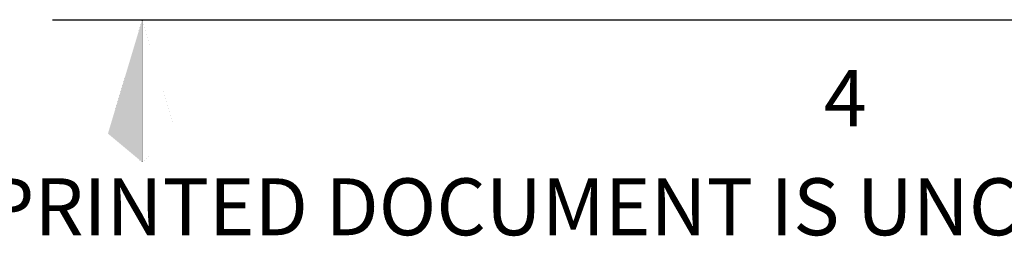
# Model space of a CAD drawing. Units: millimetres. Extents: x 0 to 841, y 0 to 594.
# Drawn here: x 413 to 482, y 3 to 18 of the extents above; entities that cross this region are included whole.
import ezdxf

# ---------------------------------------------------------------- set-up
doc = ezdxf.new("R2010")
doc.units = ezdxf.units.MM
doc.header["$LTSCALE"] = 46.255
doc.layers.get('0').update_dxf_attribs({"linetype": 'CONTINUOUS'})
doc.styles.get("Standard").update_dxf_attribs({"font": 'arial.ttf'})
doc.styles.add('TEXTSTYLE_2', font='arial.ttf')

msp = doc.modelspace()

# ---------------------------------------------------------------- linework, layer by layer
at = {"color": 7, "linetype": 'Continuous'}
msp.add_line((415.24208, 17.9998), (825.00012, 17.9998), dxfattribs=at)
at = {"color": 7, "linetype": 'Continuous', "const_width": 0.001}
for points in [[(317.71132, 17.9998), (415.24208, 17.9998)], [(421.55813, 17.9998), (419.15136, 9.9998)], [(421.55813, 17.9998), (423.96491, 9.9998)], [(421.55813, 17.9998), (421.55813, 7.9998)], [(419.15136, 9.9998), (421.55813, 7.9998)], [(421.55813, 7.9998), (423.96491, 9.9998)]]:
    msp.add_lwpolyline(points, dxfattribs=at)
at = {"color": 7, "linetype": 'Continuous'}
msp.add_solid([(421.55813, 7.9998), (419.15136, 9.9998), (421.55813, 17.9998)], dxfattribs=at)

# ---------------------------------------------------------------- texts
at = {"color": 2, "linetype": 'Continuous', "insert": (469.5043, 14.48032), "char_height": 3.9624, "width": 3.0785933, "attachment_point": 1, "line_spacing_factor": 0.9, "style": 'TEXTSTYLE_2'}
msp.add_mtext('4', dxfattribs=at)
at = {"color": 2, "linetype": 'Continuous', "insert": (421.86802, 6.86193), "char_height": 4, "width": 202.9591078, "attachment_point": 2, "line_spacing_factor": 0.9}
msp.add_mtext('UNLESS OTHERWISE SPECIFIED PRINTED DOCUMENT IS UNCONTROLLED', dxfattribs=at)

doc.saveas('drawing.dxf')
